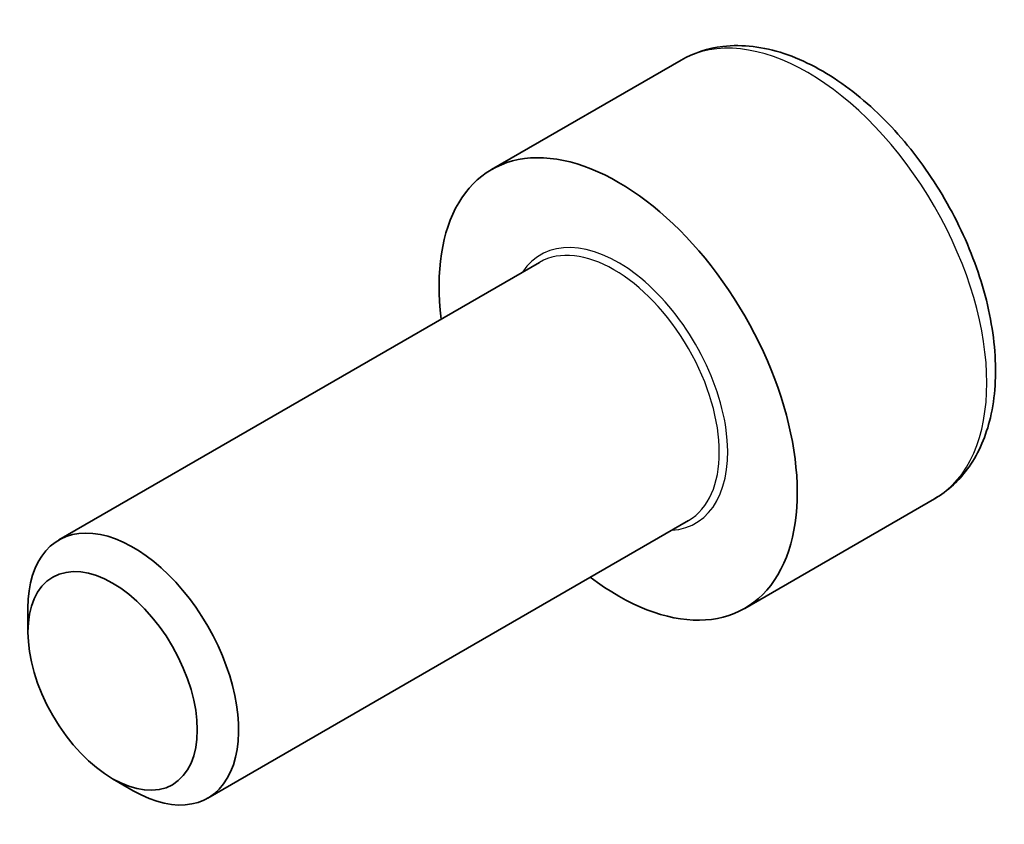
# Model space of a CAD drawing. Units: millimetres. Extents: x 0 to 6687, y 0 to 1124.
# Drawn here: x 1339 to 1356, y 595 to 609 of the extents above; entities that cross this region are included whole.
import ezdxf

# ---------------------------------------------------------------- set-up
doc = ezdxf.new("R2010")
doc.units = ezdxf.units.MM
doc.layers.add('Visible (ISO)', color=7, linetype='Continuous', lineweight=35)
doc.layers.add('Visible Narrow (ISO)', color=7, linetype='Continuous', lineweight=25)

msp = doc.modelspace()

# ---------------------------------------------------------------- linework, layer by layer
at = {"layer": 'Visible (ISO)'}
for p, q in [((1350.3098, 608.0499), (1347.1278, 606.2128)), ((1347.9321, 604.6564), (1339.8645, 599.9986)), ((1354.5598, 600.6887), (1351.3778, 598.8515)), ((1350.4321, 600.3263), (1342.3645, 595.6685)), ((1339.3468, 598.4534), (1339.3468, 598.8541)), ((1340.7675, 595.9926), (1341.1145, 595.7923))]:
    msp.add_line(p, q, dxfattribs=at)
for centre, major_axis, start_param, end_param in [((1349.2528, 602.5322), (2.125, -3.6806), 5.3412639, 10.3666994), ((1341.1145, 597.8335), (1.25, -2.1651), 5.4977871, 10.2101761)]:
    msp.add_ellipse(centre, major_axis=major_axis, ratio=0.5773503, start_param=start_param, end_param=end_param, dxfattribs=at)
msp.add_ellipse((1340.7675, 597.6332), major_axis=(-1.0046, 1.7401), ratio=0.5773503, dxfattribs=at)
msp.add_open_spline([(1354.5598, 600.6887), (1354.7895, 600.8213), (1354.9874, 601.007), (1355.3101, 601.4673), (1355.4279, 601.7473), (1355.5813, 602.3956), (1355.6037, 602.772), (1355.5428, 603.5703), (1355.4552, 603.9937), (1355.1825, 604.8341), (1354.998, 605.2509), (1354.552, 606.04), (1354.2909, 606.4123), (1353.7139, 607.08), (1353.398, 607.3749), (1352.7339, 607.8571), (1352.3856, 608.0438), (1351.6909, 608.2722), (1351.343, 608.3181), (1350.7615, 608.2495), (1350.5227, 608.1728), (1350.3098, 608.0499)], degree=3, knots=[4.5940823, 4.5940823, 4.5940823, 4.5940823, 4.8566909, 4.8566909, 5.1435255, 5.1435255, 5.4713557, 5.4713557, 5.8115534, 5.8115534, 6.1490943, 6.1490943, 6.4848994, 6.4848994, 6.8221451, 6.8221451, 7.162294, 7.162294, 7.4922662, 7.4922662, 7.7356749, 7.7356749, 7.7356749, 7.7356749], dxfattribs=at)
at = {"layer": 'Visible Narrow (ISO)'}
for centre, major_axis, start_param, end_param in [((1352.4348, 604.3693), (-2.125, 3.6806), 3.1415927, 6.2831853), ((1349.2528, 602.5322), (1.3, -2.2517), 6.0049385, 9.7030248), ((1349.1821, 602.4913), (-1.25, 2.1651), 3.1415927, 6.2831853)]:
    msp.add_ellipse(centre, major_axis=major_axis, ratio=0.5773503, start_param=start_param, end_param=end_param, dxfattribs=at)

doc.saveas('drawing.dxf')
